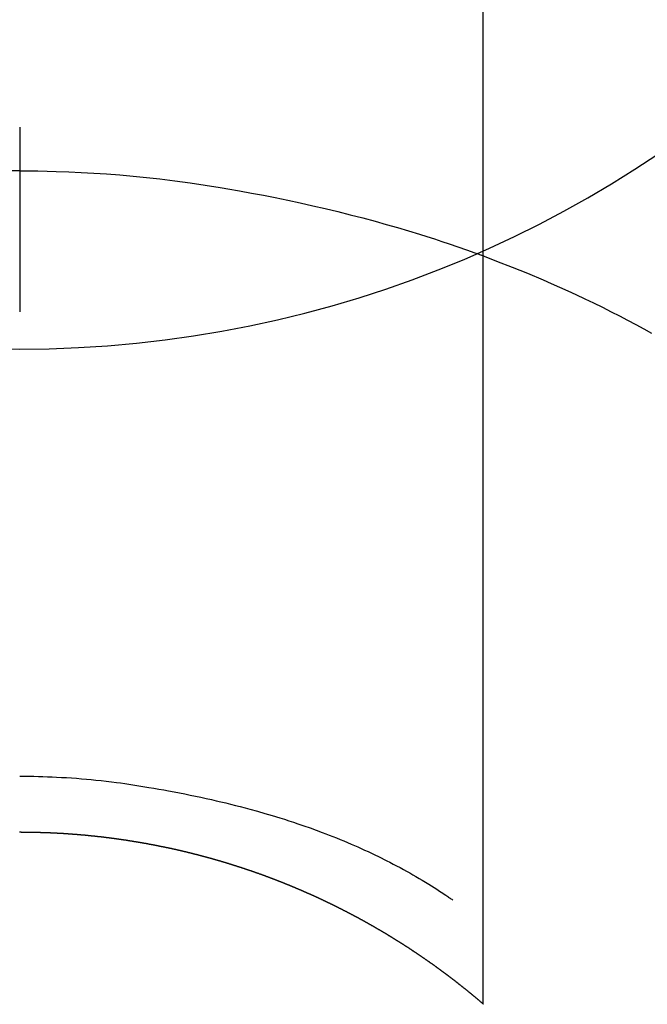
# Model space of a CAD drawing. Units: millimetres. Extents: x -109 to 26472, y -120 to 8847.
# Drawn here: x 1747 to 1757, y 7483 to 7499 of the extents above; entities that cross this region are included whole.
import ezdxf

# ---------------------------------------------------------------- set-up
doc = ezdxf.new("R2010")
doc.units = ezdxf.units.MM
doc.layers.get('DEFPOINTS').update_dxf_attribs({"color": 146})
doc.layers.add('150-機器', color=8, linetype='Continuous')

# ---------------------------------------------------------------- blocks, each defined once
blk = doc.blocks.new('F402_H')
at = {"layer": '150-機器', "color": 13, "linetype": 'Continuous'}
for p, q in [((-7.509, -29.11), (-7.509, 2.651)), ((0, -26.329), (0, -26.33))]:
    blk.add_line(p, q, dxfattribs=at)
for points in [[(0, -14.905), (0, -14.91), (0, -14.915), (0, -14.92), (0, -14.925), (0, -14.93), (0, -14.935), (0, -14.94), (0, -14.945), (0, -14.95), (0, -14.955), (0, -14.96), (0, -14.965), (0, -14.97), (0, -14.976), (0, -14.981), (0, -14.986), (0, -14.991), (0, -14.996), (0, -15.001), (0, -15.007), (0, -15.012), (0, -15.017), (0, -15.022), (0, -15.028), (0, -15.033), (0, -15.038), (0, -15.043), (0, -15.049), (0, -15.054), (0, -15.059), (0, -15.065), (0, -15.07), (0, -15.075), (0, -15.081), (0, -15.086), (0, -15.091), (0, -15.097), (0, -15.102), (0, -15.107), (0, -15.113), (0, -15.118), (0, -15.124), (0, -15.129), (0, -15.135), (0, -15.14), (0, -15.145), (0, -15.151), (0, -15.156), (0, -15.162), (0, -15.167), (0, -15.173), (0, -15.178), (0, -15.184), (0, -15.189), (0, -15.195), (0, -15.2), (0, -15.206), (0, -15.212), (0, -15.217), (0, -15.223), (0, -15.228), (0, -15.234), (0, -15.24), (0, -15.245), (0, -15.251), (0, -15.256), (0, -15.262), (0, -15.268), (0, -15.272), (0, -15.278), (0, -15.284), (0, -15.289), (0, -15.295), (0, -15.301), (0, -15.306), (0, -15.312), (0, -15.318), (0, -15.323), (0, -15.329), (0, -15.335), (0, -15.341), (0, -15.346), (0, -15.352), (0, -15.358), (0, -15.364), (0, -15.369), (0, -15.375), (0, -15.381), (0, -15.387), (0, -15.393), (0, -15.398), (0, -15.404), (0, -15.41), (0, -15.416), (0, -15.422), (0, -15.427), (0, -15.433), (0, -15.439), (0, -15.445), (0, -15.451), (0, -15.457), (0, -15.463), (0, -15.468), (0, -15.474), (0, -15.48), (0, -15.486), (0, -15.492), (0, -15.498), (0, -15.504), (0, -15.51), (0, -15.516), (0, -15.521), (0, -15.527), (0, -15.533), (0, -15.539), (0, -15.545), (0, -15.551), (0, -15.557), (0, -15.563), (0, -15.569), (0, -15.575), (0, -15.581), (0, -15.587), (0, -15.593), (0, -15.599), (0, -15.605), (0, -15.611)], [(0, -15.611), (-0.148, -15.612), (-0.296, -15.614), (-0.444, -15.616), (-0.592, -15.62), (-0.795, -15.626), (-0.998, -15.636), (-1.201, -15.647), (-1.404, -15.66), (-1.621, -15.677), (-1.837, -15.696), (-2.054, -15.718), (-2.27, -15.742), (-2.516, -15.773), (-2.761, -15.806), (-3.005, -15.842), (-3.25, -15.881), (-3.28, -15.886), (-3.311, -15.892), (-3.341, -15.897), (-3.371, -15.902), (-3.564, -15.936), (-3.756, -15.971), (-3.949, -16.007), (-4.14, -16.045), (-4.344, -16.087), (-4.547, -16.131), (-4.75, -16.176), (-4.952, -16.223), (-5.155, -16.272), (-5.357, -16.322), (-5.559, -16.374), (-5.76, -16.428), (-5.94, -16.479), (-6.12, -16.53), (-6.299, -16.583), (-6.477, -16.638), (-6.599, -16.676), (-6.72, -16.715), (-6.841, -16.754), (-6.962, -16.794), (-7.101, -16.842), (-7.239, -16.891), (-7.377, -16.94), (-7.515, -16.99)], [(0, -15.611), (0, -15.629), (0, -15.647), (0, -15.664), (0, -15.682), (0, -15.7), (0, -15.718), (0, -15.736), (0, -15.754), (0, -15.772), (0, -15.79), (0, -15.808), (0, -15.826), (0, -15.844), (0, -15.862), (0, -15.88), (0, -15.898), (0, -15.916), (0, -15.934), (0, -15.952), (0, -15.97), (0, -15.988), (0, -16.006), (0, -16.024), (0, -16.041), (0, -16.059), (0, -16.077), (0, -16.095), (0, -16.113), (0, -16.131), (0, -16.149), (0, -16.167), (0, -16.185), (0, -16.203), (0, -16.221), (0, -16.239), (0, -16.257), (0, -16.275), (0, -16.293), (0, -16.311), (0, -16.329), (0, -16.347), (0, -16.365), (0, -16.383), (0, -16.401), (0, -16.418), (0, -16.436), (0, -16.454), (0, -16.472), (0, -16.49), (0, -16.508), (0, -16.526), (0, -16.544), (0, -16.562), (0, -16.58), (0, -16.598), (0, -16.616), (0, -16.634), (0, -16.653), (0, -16.671), (0, -16.689), (0, -16.707), (0, -16.725), (0, -16.743), (0, -16.761), (0, -16.779), (0, -16.796), (0, -16.814), (0, -16.832), (0, -16.85), (0, -16.868), (0, -16.886), (0, -16.904), (0, -16.922), (0, -16.94), (0, -16.958), (0, -16.976), (0, -16.994), (0, -17.012), (0, -17.031), (0, -17.049), (0, -17.067), (0, -17.085), (0, -17.103), (0, -17.121), (0, -17.139), (0, -17.156), (0, -17.174), (0, -17.192), (0, -17.21), (0, -17.228), (0, -17.246), (0, -17.264), (0, -17.282), (0, -17.3), (0, -17.318), (0, -17.336), (0, -17.354), (0, -17.372), (0, -17.391), (0, -17.409), (0, -17.427), (0, -17.445), (0, -17.463), (0, -17.481), (0, -17.499), (0, -17.517), (0, -17.534), (0, -17.552), (0, -17.57), (0, -17.588), (0, -17.606), (0, -17.624), (0, -17.642), (0, -17.66), (0, -17.678), (0, -17.696), (0, -17.714), (0, -17.732), (0, -17.75), (0, -17.768), (0, -17.786), (0, -17.805), (0, -17.823), (0, -17.841), (0, -17.859), (0, -17.877), (0, -17.895)], [(0, -15.611), (0.148, -15.612)], [(-7.475, -16.975), (-7.728, -17.073), (-7.98, -17.172), (-8.232, -17.272), (-8.482, -17.377), (-8.615, -17.435), (-8.749, -17.494), (-8.881, -17.554), (-9.013, -17.615), (-9.157, -17.683), (-9.301, -17.752), (-9.444, -17.822), (-9.586, -17.894), (-9.719, -17.962), (-9.851, -18.031), (-9.983, -18.102), (-10.115, -18.174), (-10.24, -18.244)], [(0, -25.421), (-0.076, -25.421), (-0.151, -25.422), (-0.227, -25.423), (-0.303, -25.425), (-0.377, -25.427), (-0.451, -25.429), (-0.525, -25.432), (-0.599, -25.436), (-0.68, -25.44), (-0.761, -25.444), (-0.842, -25.45), (-0.923, -25.455), (-1.001, -25.462), (-1.08, -25.469), (-1.158, -25.477), (-1.236, -25.484), (-1.319, -25.493), (-1.403, -25.502), (-1.486, -25.512), (-1.569, -25.522), (-1.636, -25.531), (-1.702, -25.54), (-1.768, -25.55), (-1.834, -25.56), (-1.899, -25.57), (-1.964, -25.581), (-2.029, -25.591), (-2.094, -25.602), (-2.174, -25.616), (-2.254, -25.63), (-2.334, -25.644), (-2.414, -25.659), (-2.502, -25.675), (-2.59, -25.692), (-2.677, -25.709), (-2.765, -25.727), (-2.85, -25.744), (-2.936, -25.763), (-3.021, -25.781), (-3.106, -25.801), (-3.184, -25.818), (-3.262, -25.837), (-3.34, -25.855), (-3.417, -25.874), (-3.496, -25.894), (-3.574, -25.914), (-3.652, -25.934), (-3.73, -25.955), (-3.852, -25.989), (-3.973, -26.023), (-4.094, -26.059), (-4.215, -26.096), (-4.289, -26.119), (-4.362, -26.142), (-4.435, -26.166), (-4.508, -26.191), (-4.607, -26.224), (-4.705, -26.259), (-4.804, -26.295), (-4.901, -26.331), (-4.959, -26.353), (-5.017, -26.375), (-5.074, -26.398), (-5.132, -26.421), (-5.192, -26.445), (-5.252, -26.47), (-5.311, -26.495), (-5.371, -26.521), (-5.426, -26.544), (-5.481, -26.568), (-5.535, -26.593), (-5.59, -26.617), (-5.646, -26.643), (-5.702, -26.669), (-5.758, -26.696), (-5.814, -26.723), (-5.86, -26.746), (-5.906, -26.769), (-5.952, -26.792), (-5.997, -26.816), (-6.053, -26.845), (-6.108, -26.874), (-6.164, -26.903), (-6.219, -26.933), (-6.27, -26.96), (-6.32, -26.989), (-6.37, -27.017), (-6.42, -27.046), (-6.473, -27.077), (-6.524, -27.108), (-6.576, -27.139), (-6.628, -27.171), (-6.672, -27.198), (-6.716, -27.226), (-6.76, -27.254), (-6.803, -27.283), (-6.829, -27.299), (-6.855, -27.316), (-6.88, -27.333), (-6.906, -27.35), (-6.921, -27.36), (-6.936, -27.37), (-6.95, -27.38), (-6.965, -27.39), (-6.977, -27.399), (-6.989, -27.408), (-7.001, -27.416), (-7.014, -27.424), (-7.015, -27.425), (-7.016, -27.426), (-7.017, -27.427), (-7.019, -27.427)], [(-7.517, -29.117), (-7.513, -29.113), (-7.509, -29.11), (-7.505, -29.107), (-7.501, -29.103), (-7.497, -29.1), (-7.493, -29.096), (-7.489, -29.093), (-7.486, -29.09), (-7.482, -29.086), (-7.478, -29.083), (-7.474, -29.08), (-7.47, -29.076), (-7.466, -29.073), (-7.462, -29.069), (-7.458, -29.066), (-7.454, -29.063), (-7.45, -29.059), (-7.446, -29.056), (-7.442, -29.052), (-7.438, -29.049), (-7.434, -29.046), (-7.43, -29.042), (-7.426, -29.039), (-7.422, -29.036), (-7.418, -29.032), (-7.414, -29.029), (-7.41, -29.025), (-7.406, -29.022), (-7.402, -29.019), (-7.398, -29.015), (-7.394, -29.012), (-7.39, -29.009), (-7.386, -29.005), (-7.382, -29.002), (-7.378, -28.998), (-7.374, -28.995), (-7.37, -28.992), (-7.366, -28.988), (-7.362, -28.985), (-7.357, -28.982), (-7.353, -28.978), (-7.349, -28.975), (-7.345, -28.972), (-7.341, -28.968), (-7.337, -28.965), (-7.333, -28.962), (-7.329, -28.958), (-7.325, -28.955), (-7.321, -28.952), (-7.317, -28.948), (-7.313, -28.945), (-7.309, -28.942), (-7.305, -28.938), (-7.301, -28.935), (-7.297, -28.932), (-7.293, -28.929), (-7.289, -28.925), (-7.285, -28.922), (-7.281, -28.919), (-7.276, -28.915), (-7.272, -28.912), (-7.268, -28.909), (-7.264, -28.905), (-7.26, -28.902), (-7.256, -28.899), (-7.252, -28.896), (-7.248, -28.892), (-7.244, -28.889), (-7.24, -28.886), (-7.236, -28.882), (-7.232, -28.879), (-7.228, -28.876), (-7.223, -28.873), (-7.219, -28.869), (-7.215, -28.866), (-7.211, -28.863), (-7.207, -28.859), (-7.203, -28.856), (-7.199, -28.853), (-7.195, -28.85), (-7.191, -28.846), (-7.187, -28.843), (-7.183, -28.84), (-7.178, -28.838), (-7.174, -28.834), (-7.17, -28.831), (-7.166, -28.828), (-7.162, -28.825), (-7.158, -28.821), (-7.154, -28.818), (-7.15, -28.815), (-7.146, -28.812), (-7.141, -28.808), (-7.137, -28.805), (-7.133, -28.802), (-7.129, -28.799), (-7.125, -28.795), (-7.121, -28.792), (-7.117, -28.789), (-7.113, -28.786), (-7.109, -28.782), (-7.105, -28.779), (-7.101, -28.776), (-7.097, -28.773), (-7.093, -28.769), (-7.089, -28.766), (-7.085, -28.763), (-7.081, -28.76), (-7.076, -28.757), (-7.072, -28.753), (-7.068, -28.75), (-7.064, -28.747), (-7.06, -28.744), (-7.056, -28.741), (-7.052, -28.737), (-7.047, -28.734), (-7.043, -28.731), (-7.039, -28.728), (-7.035, -28.725), (-7.031, -28.721), (-7.027, -28.718), (-7.023, -28.715), (-7.018, -28.712), (-7.014, -28.709), (-7.01, -28.705), (-7.006, -28.702), (-7.002, -28.699), (-6.998, -28.696), (-6.993, -28.693), (-6.989, -28.69), (-6.985, -28.686), (-6.981, -28.683), (-6.977, -28.68), (-6.973, -28.677), (-6.968, -28.674), (-6.964, -28.671), (-6.96, -28.667), (-6.956, -28.664), (-6.952, -28.661), (-6.948, -28.658), (-6.943, -28.655), (-6.939, -28.652), (-6.935, -28.648), (-6.931, -28.645), (-6.927, -28.642), (-6.922, -28.639), (-6.918, -28.636), (-6.914, -28.633), (-6.91, -28.63), (-6.906, -28.626), (-6.901, -28.623), (-6.897, -28.62), (-6.893, -28.617), (-6.889, -28.614), (-6.885, -28.611), (-6.88, -28.608), (-6.876, -28.605), (-6.872, -28.601), (-6.868, -28.598), (-6.864, -28.595), (-6.859, -28.592), (-6.855, -28.589), (-6.851, -28.586), (-6.847, -28.583), (-6.843, -28.58), (-6.838, -28.577), (-6.834, -28.573), (-6.83, -28.57), (-6.826, -28.567), (-6.821, -28.564), (-6.817, -28.561), (-6.813, -28.558), (-6.809, -28.555), (-6.805, -28.552), (-6.8, -28.549), (-6.796, -28.546), (-6.792, -28.542), (-6.788, -28.539), (-6.783, -28.536), (-6.779, -28.533), (-6.775, -28.53), (-6.771, -28.527), (-6.766, -28.524), (-6.762, -28.521), (-6.758, -28.518), (-6.754, -28.515), (-6.749, -28.512), (-6.745, -28.509), (-6.741, -28.506), (-6.737, -28.503), (-6.733, -28.499), (-6.729, -28.496), (-6.725, -28.493), (-6.721, -28.49), (-6.716, -28.487), (-6.712, -28.484), (-6.708, -28.481), (-6.704, -28.478), (-6.699, -28.475), (-6.695, -28.472), (-6.691, -28.469), (-6.687, -28.466), (-6.682, -28.463), (-6.678, -28.461), (-6.674, -28.458), (-6.669, -28.455), (-6.665, -28.452), (-6.661, -28.449), (-6.657, -28.446), (-6.652, -28.443), (-6.648, -28.44), (-6.644, -28.437), (-6.639, -28.434), (-6.635, -28.431), (-6.631, -28.428), (-6.627, -28.425), (-6.622, -28.422), (-6.618, -28.419), (-6.614, -28.416), (-6.609, -28.413), (-6.605, -28.41), (-6.601, -28.407), (-6.597, -28.404), (-6.592, -28.401), (-6.588, -28.398), (-6.584, -28.395), (-6.579, -28.392), (-6.575, -28.389), (-6.571, -28.386), (-6.566, -28.383), (-6.562, -28.38), (-6.558, -28.377), (-6.554, -28.374), (-6.549, -28.371), (-6.545, -28.368), (-6.541, -28.365), (-6.536, -28.362), (-6.532, -28.359), (-6.528, -28.356), (-6.523, -28.353), (-6.519, -28.35), (-6.515, -28.347), (-6.51, -28.344), (-6.506, -28.341), (-6.502, -28.338), (-6.497, -28.335), (-6.493, -28.332), (-6.489, -28.329), (-6.484, -28.326), (-6.48, -28.323), (-6.476, -28.321), (-6.471, -28.318), (-6.467, -28.315), (-6.463, -28.312), (-6.458, -28.309), (-6.454, -28.306), (-6.45, -28.303), (-6.445, -28.3), (-6.441, -28.297), (-6.437, -28.294), (-6.432, -28.291), (-6.428, -28.288), (-6.424, -28.285), (-6.419, -28.282), (-6.415, -28.28), (-6.411, -28.277), (-6.406, -28.274), (-6.402, -28.271), (-6.397, -28.268), (-6.393, -28.265), (-6.389, -28.262), (-6.384, -28.259), (-6.38, -28.256), (-6.376, -28.253), (-6.371, -28.25), (-6.367, -28.248), (-6.363, -28.245), (-6.358, -28.242), (-6.355, -28.239), (-6.35, -28.236), (-6.346, -28.233), (-6.342, -28.23), (-6.337, -28.227), (-6.333, -28.225), (-6.329, -28.222), (-6.324, -28.219), (-6.32, -28.216), (-6.315, -28.213), (-6.311, -28.21), (-6.307, -28.207), (-6.302, -28.204), (-6.298, -28.202), (-6.293, -28.199), (-6.289, -28.196), (-6.285, -28.193), (-6.28, -28.19), (-6.276, -28.187), (-6.271, -28.184), (-6.267, -28.182), (-6.263, -28.179), (-6.258, -28.176), (-6.254, -28.173), (-6.249, -28.17), (-6.245, -28.167), (-6.241, -28.165), (-6.236, -28.162), (-6.232, -28.159), (-6.227, -28.156), (-6.223, -28.153), (-6.219, -28.15), (-6.214, -28.148), (-6.21, -28.145), (-6.205, -28.142), (-6.201, -28.139), (-6.197, -28.136), (-6.192, -28.134), (-6.188, -28.131), (-6.183, -28.128), (-6.179, -28.125), (-6.174, -28.122), (-6.17, -28.119), (-6.166, -28.117), (-6.161, -28.114), (-6.157, -28.111), (-6.152, -28.108), (-6.148, -28.105), (-6.143, -28.103), (-6.139, -28.1), (-6.135, -28.097), (-6.13, -28.094), (-6.126, -28.092), (-6.121, -28.089), (-6.117, -28.086), (-6.112, -28.084), (-6.108, -28.081), (-6.103, -28.079), (-6.099, -28.076), (-6.095, -28.073), (-6.09, -28.07), (-6.086, -28.068), (-6.081, -28.065), (-6.077, -28.062), (-6.072, -28.059), (-6.068, -28.057), (-6.063, -28.054), (-6.059, -28.051), (-6.054, -28.048), (-6.05, -28.046), (-6.046, -28.043), (-6.041, -28.04), (-6.037, -28.037), (-6.032, -28.035), (-6.028, -28.032), (-6.023, -28.029), (-6.019, -28.026), (-6.014, -28.024), (-6.01, -28.021), (-6.005, -28.018), (-6.001, -28.015), (-5.996, -28.013), (-5.992, -28.01), (-5.987, -28.007), (-5.983, -28.005), (-5.979, -28.002), (-5.975, -27.999), (-5.971, -27.996), (-5.966, -27.994), (-5.962, -27.991), (-5.957, -27.988), (-5.953, -27.986), (-5.948, -27.983), (-5.944, -27.98), (-5.939, -27.977), (-5.935, -27.975), (-5.93, -27.972), (-5.926, -27.969), (-5.921, -27.967), (-5.917, -27.964), (-5.912, -27.961), (-5.908, -27.959), (-5.903, -27.956), (-5.899, -27.953), (-5.894, -27.951), (-5.89, -27.948), (-5.885, -27.945), (-5.881, -27.943), (-5.876, -27.94), (-5.872, -27.937), (-5.867, -27.935), (-5.863, -27.932), (-5.858, -27.929), (-5.854, -27.927), (-5.849, -27.924), (-5.845, -27.921), (-5.84, -27.919), (-5.836, -27.916), (-5.831, -27.913), (-5.826, -27.911), (-5.822, -27.908), (-5.817, -27.905), (-5.813, -27.903), (-5.808, -27.9), (-5.804, -27.898), (-5.799, -27.895), (-5.795, -27.892), (-5.79, -27.89), (-5.786, -27.887), (-5.781, -27.884), (-5.777, -27.882), (-5.772, -27.879), (-5.768, -27.876), (-5.763, -27.874), (-5.759, -27.871), (-5.754, -27.869), (-5.749, -27.866), (-5.745, -27.863), (-5.74, -27.861), (-5.736, -27.858), (-5.731, -27.856), (-5.727, -27.853), (-5.722, -27.85), (-5.718, -27.848), (-5.713, -27.845), (-5.709, -27.843), (-5.704, -27.84), (-5.699, -27.837), (-5.695, -27.835), (-5.69, -27.832), (-5.686, -27.83), (-5.681, -27.827), (-5.677, -27.825), (-5.672, -27.822), (-5.668, -27.819), (-5.663, -27.817), (-5.658, -27.814), (-5.654, -27.812), (-5.649, -27.809), (-5.645, -27.807), (-5.64, -27.804), (-5.636, -27.801), (-5.631, -27.799), (-5.626, -27.796), (-5.622, -27.794), (-5.617, -27.791), (-5.613, -27.789), (-5.608, -27.786), (-5.604, -27.784), (-5.6, -27.781), (-5.595, -27.778), (-5.591, -27.776), (-5.586, -27.773), (-5.582, -27.771), (-5.577, -27.768), (-5.572, -27.766), (-5.568, -27.763), (-5.563, -27.761), (-5.559, -27.758), (-5.554, -27.756), (-5.549, -27.753), (-5.545, -27.751), (-5.54, -27.748), (-5.536, -27.746), (-5.531, -27.743), (-5.527, -27.741), (-5.522, -27.738), (-5.517, -27.736), (-5.513, -27.733), (-5.508, -27.731), (-5.504, -27.728), (-5.499, -27.726), (-5.494, -27.723), (-5.49, -27.721), (-5.485, -27.718), (-5.48, -27.716), (-5.476, -27.713), (-5.471, -27.711), (-5.467, -27.708), (-5.462, -27.707), (-5.457, -27.704), (-5.453, -27.702), (-5.448, -27.699), (-5.444, -27.697), (-5.439, -27.694), (-5.434, -27.692), (-5.43, -27.689), (-5.425, -27.687), (-5.42, -27.684), (-5.416, -27.682), (-5.411, -27.679), (-5.407, -27.677), (-5.402, -27.675), (-5.397, -27.672), (-5.393, -27.67), (-5.388, -27.667), (-5.383, -27.665), (-5.379, -27.662), (-5.374, -27.66), (-5.37, -27.657), (-5.365, -27.655), (-5.36, -27.653), (-5.356, -27.65), (-5.351, -27.648), (-5.346, -27.645), (-5.342, -27.643), (-5.337, -27.64), (-5.332, -27.638), (-5.328, -27.636), (-5.323, -27.633), (-5.318, -27.631), (-5.314, -27.628), (-5.309, -27.626), (-5.304, -27.623), (-5.3, -27.621), (-5.295, -27.619), (-5.291, -27.616), (-5.286, -27.614), (-5.281, -27.611), (-5.277, -27.609), (-5.272, -27.607), (-5.267, -27.604), (-5.263, -27.602), (-5.258, -27.6), (-5.253, -27.597), (-5.249, -27.595), (-5.244, -27.592), (-5.239, -27.59), (-5.235, -27.588), (-5.23, -27.585), (-5.225, -27.583), (-5.222, -27.58), (-5.217, -27.578), (-5.212, -27.576), (-5.208, -27.573), (-5.203, -27.571), (-5.198, -27.569), (-5.194, -27.566), (-5.189, -27.564), (-5.184, -27.562), (-5.179, -27.559), (-5.175, -27.557), (-5.17, -27.555), (-5.165, -27.552), (-5.161, -27.55), (-5.156, -27.547), (-5.151, -27.545), (-5.147, -27.543), (-5.142, -27.54), (-5.137, -27.538), (-5.133, -27.536), (-5.128, -27.533), (-5.123, -27.531), (-5.119, -27.529), (-5.114, -27.526), (-5.109, -27.524), (-5.104, -27.522), (-5.1, -27.52), (-5.095, -27.517), (-5.09, -27.515), (-5.086, -27.513), (-5.081, -27.51), (-5.076, -27.508), (-5.072, -27.506), (-5.067, -27.503), (-5.062, -27.501), (-5.057, -27.499), (-5.053, -27.496), (-5.048, -27.494), (-5.043, -27.492), (-5.039, -27.49), (-5.034, -27.487), (-5.029, -27.485), (-5.024, -27.483), (-5.02, -27.48), (-5.015, -27.478), (-5.01, -27.476), (-5.006, -27.474), (-5.001, -27.471), (-4.996, -27.469), (-4.991, -27.467), (-4.987, -27.465), (-4.982, -27.462), (-4.977, -27.46), (-4.973, -27.458), (-4.968, -27.456), (-4.963, -27.453), (-4.958, -27.451), (-4.954, -27.449), (-4.949, -27.447), (-4.944, -27.444), (-4.939, -27.442), (-4.935, -27.44), (-4.93, -27.438), (-4.925, -27.435), (-4.92, -27.433), (-4.916, -27.431), (-4.911, -27.429), (-4.906, -27.426), (-4.901, -27.424), (-4.897, -27.422), (-4.892, -27.42), (-4.887, -27.417), (-4.883, -27.415), (-4.878, -27.413), (-4.873, -27.411), (-4.868, -27.409), (-4.864, -27.406), (-4.859, -27.404), (-4.854, -27.402), (-4.849, -27.4), (-4.846, -27.398), (-4.841, -27.395), (-4.836, -27.393), (-4.831, -27.391), (-4.826, -27.389), (-4.822, -27.387), (-4.817, -27.384), (-4.812, -27.382), (-4.807, -27.38), (-4.803, -27.378), (-4.798, -27.376), (-4.793, -27.374), (-4.788, -27.371), (-4.784, -27.369), (-4.779, -27.367), (-4.774, -27.365), (-4.769, -27.363), (-4.765, -27.36), (-4.76, -27.358), (-4.755, -27.356), (-4.75, -27.354), (-4.745, -27.352), (-4.741, -27.35), (-4.736, -27.348), (-4.731, -27.345), (-4.726, -27.343), (-4.722, -27.341), (-4.717, -27.339), (-4.712, -27.337), (-4.707, -27.335), (-4.702, -27.333), (-4.698, -27.331), (-4.693, -27.329), (-4.688, -27.327), (-4.683, -27.325), (-4.679, -27.323), (-4.674, -27.321), (-4.669, -27.319), (-4.664, -27.317), (-4.659, -27.314), (-4.655, -27.312), (-4.65, -27.31), (-4.645, -27.308), (-4.64, -27.306), (-4.635, -27.304), (-4.631, -27.302), (-4.626, -27.3), (-4.621, -27.298), (-4.616, -27.295), (-4.611, -27.293), (-4.607, -27.291), (-4.602, -27.289), (-4.597, -27.287), (-4.592, -27.285), (-4.587, -27.283), (-4.583, -27.281), (-4.578, -27.279), (-4.573, -27.277), (-4.568, -27.275), (-4.563, -27.273), (-4.559, -27.27), (-4.554, -27.268), (-4.549, -27.266), (-4.544, -27.264), (-4.539, -27.262), (-4.534, -27.26), (-4.53, -27.258), (-4.525, -27.256), (-4.52, -27.254), (-4.515, -27.252), (-4.51, -27.25), (-4.506, -27.248), (-4.501, -27.246), (-4.496, -27.244), (-4.491, -27.242), (-4.486, -27.24), (-4.481, -27.238), (-4.477, -27.236), (-4.472, -27.234), (-4.468, -27.231), (-4.463, -27.229), (-4.458, -27.227), (-4.453, -27.225), (-4.449, -27.223), (-4.444, -27.221), (-4.439, -27.219), (-4.434, -27.217), (-4.429, -27.215), (-4.424, -27.213), (-4.42, -27.211), (-4.415, -27.209), (-4.41, -27.207), (-4.405, -27.205), (-4.4, -27.203), (-4.395, -27.201), (-4.391, -27.199), (-4.386, -27.197), (-4.381, -27.195), (-4.376, -27.193), (-4.371, -27.191), (-4.366, -27.189), (-4.361, -27.187), (-4.357, -27.185), (-4.352, -27.183), (-4.347, -27.181), (-4.342, -27.179), (-4.337, -27.178), (-4.332, -27.176), (-4.327, -27.174), (-4.323, -27.172), (-4.318, -27.17), (-4.313, -27.168), (-4.308, -27.166), (-4.303, -27.164), (-4.298, -27.162), (-4.293, -27.16), (-4.289, -27.158), (-4.284, -27.156), (-4.279, -27.154), (-4.274, -27.152), (-4.269, -27.15), (-4.264, -27.148), (-4.259, -27.146), (-4.255, -27.144), (-4.25, -27.142), (-4.245, -27.14), (-4.24, -27.139), (-4.235, -27.137), (-4.23, -27.135), (-4.225, -27.133), (-4.22, -27.131), (-4.216, -27.129), (-4.211, -27.127), (-4.206, -27.125), (-4.201, -27.123), (-4.196, -27.121), (-4.191, -27.119), (-4.186, -27.117), (-4.181, -27.116), (-4.176, -27.114), (-4.172, -27.112), (-4.167, -27.11), (-4.162, -27.108), (-4.157, -27.106), (-4.152, -27.104), (-4.147, -27.102), (-4.142, -27.1), (-4.137, -27.099), (-4.133, -27.097), (-4.128, -27.095), (-4.123, -27.093), (-4.118, -27.091), (-4.113, -27.089), (-4.108, -27.087), (-4.103, -27.085), (-4.098, -27.084), (-4.094, -27.082), (-4.089, -27.08), (-4.085, -27.078), (-4.08, -27.076), (-4.075, -27.074), (-4.07, -27.072), (-4.065, -27.071), (-4.06, -27.069), (-4.055, -27.067), (-4.05, -27.065), (-4.045, -27.063), (-4.04, -27.061), (-4.036, -27.06), (-4.031, -27.058), (-4.026, -27.056), (-4.021, -27.054), (-4.016, -27.052), (-4.011, -27.05), (-4.006, -27.049), (-4.001, -27.047), (-3.996, -27.045), (-3.991, -27.043), (-3.986, -27.041), (-3.981, -27.04), (-3.977, -27.038), (-3.972, -27.036), (-3.967, -27.034), (-3.962, -27.032), (-3.957, -27.031), (-3.952, -27.029), (-3.947, -27.027), (-3.942, -27.025), (-3.937, -27.023), (-3.932, -27.022), (-3.927, -27.02), (-3.922, -27.018), (-3.918, -27.016), (-3.913, -27.014), (-3.908, -27.013), (-3.903, -27.011), (-3.898, -27.009), (-3.893, -27.007), (-3.888, -27.006), (-3.883, -27.004), (-3.878, -27.002), (-3.873, -27), (-3.868, -26.999), (-3.863, -26.997), (-3.858, -26.995), (-3.853, -26.993), (-3.848, -26.992), (-3.844, -26.99), (-3.839, -26.988), (-3.834, -26.986), (-3.829, -26.985), (-3.824, -26.983), (-3.819, -26.981), (-3.814, -26.979), (-3.809, -26.978), (-3.804, -26.976), (-3.799, -26.974), (-3.794, -26.972), (-3.789, -26.971), (-3.784, -26.969), (-3.779, -26.967), (-3.774, -26.966), (-3.769, -26.964), (-3.764, -26.962), (-3.759, -26.96), (-3.754, -26.959), (-3.75, -26.957), (-3.745, -26.955), (-3.74, -26.954), (-3.735, -26.953), (-3.73, -26.951), (-3.725, -26.95), (-3.72, -26.948), (-3.716, -26.946), (-3.711, -26.944), (-3.706, -26.943), (-3.701, -26.941), (-3.696, -26.939), (-3.691, -26.938), (-3.686, -26.936), (-3.681, -26.934), (-3.676, -26.933), (-3.671, -26.931), (-3.666, -26.929), (-3.661, -26.928), (-3.656, -26.926), (-3.651, -26.924), (-3.646, -26.923), (-3.641, -26.921), (-3.636, -26.919), (-3.631, -26.918), (-3.626, -26.916), (-3.621, -26.915), (-3.616, -26.913), (-3.612, -26.911), (-3.607, -26.91), (-3.602, -26.908), (-3.597, -26.906), (-3.592, -26.905), (-3.587, -26.903), (-3.582, -26.901), (-3.577, -26.9), (-3.572, -26.898), (-3.567, -26.897), (-3.562, -26.895), (-3.557, -26.893), (-3.552, -26.892), (-3.547, -26.89), (-3.542, -26.888), (-3.537, -26.887), (-3.532, -26.885), (-3.527, -26.884), (-3.522, -26.882), (-3.517, -26.88), (-3.512, -26.879), (-3.507, -26.877), (-3.502, -26.876), (-3.497, -26.874), (-3.492, -26.873), (-3.487, -26.871), (-3.482, -26.869), (-3.477, -26.868), (-3.472, -26.866), (-3.467, -26.865), (-3.462, -26.863), (-3.457, -26.861), (-3.452, -26.86), (-3.447, -26.858), (-3.442, -26.857), (-3.437, -26.855), (-3.432, -26.854), (-3.427, -26.852), (-3.422, -26.851), (-3.417, -26.849), (-3.412, -26.847), (-3.407, -26.846), (-3.402, -26.844), (-3.397, -26.843), (-3.392, -26.841), (-3.387, -26.84), (-3.382, -26.838), (-3.377, -26.837), (-3.372, -26.835), (-3.367, -26.834), (-3.362, -26.832), (-3.357, -26.831), (-3.352, -26.829), (-3.347, -26.827), (-3.342, -26.826), (-3.338, -26.824), (-3.333, -26.823), (-3.328, -26.821), (-3.323, -26.82), (-3.318, -26.818), (-3.313, -26.817), (-3.308, -26.815), (-3.303, -26.814), (-3.298, -26.812), (-3.293, -26.811), (-3.288, -26.809), (-3.283, -26.808), (-3.278, -26.806), (-3.273, -26.805), (-3.267, -26.803), (-3.262, -26.802), (-3.257, -26.8), (-3.252, -26.799), (-3.247, -26.798), (-3.242, -26.796), (-3.237, -26.795), (-3.232, -26.793), (-3.227, -26.792), (-3.222, -26.79), (-3.217, -26.789), (-3.212, -26.787), (-3.207, -26.786), (-3.202, -26.784), (-3.197, -26.783), (-3.192, -26.781), (-3.187, -26.78), (-3.182, -26.779), (-3.177, -26.777), (-3.172, -26.776), (-3.167, -26.774), (-3.162, -26.773), (-3.157, -26.771), (-3.152, -26.77), (-3.147, -26.768), (-3.142, -26.767), (-3.137, -26.766), (-3.132, -26.764), (-3.127, -26.763), (-3.122, -26.761), (-3.116, -26.76), (-3.111, -26.759), (-3.106, -26.757), (-3.101, -26.756), (-3.096, -26.754), (-3.091, -26.753), (-3.086, -26.751), (-3.081, -26.75), (-3.076, -26.749), (-3.071, -26.747), (-3.066, -26.746), (-3.061, -26.744), (-3.056, -26.743), (-3.051, -26.742), (-3.046, -26.74), (-3.041, -26.739), (-3.036, -26.738), (-3.031, -26.736), (-3.026, -26.735), (-3.021, -26.733), (-3.015, -26.732), (-3.01, -26.731), (-3.005, -26.729), (-3, -26.728), (-2.995, -26.727), (-2.99, -26.725), (-2.985, -26.724), (-2.98, -26.723), (-2.975, -26.721), (-2.97, -26.72), (-2.965, -26.718), (-2.961, -26.717), (-2.956, -26.716), (-2.951, -26.714), (-2.946, -26.713), (-2.941, -26.712), (-2.935, -26.71), (-2.93, -26.709), (-2.925, -26.708), (-2.92, -26.706), (-2.915, -26.705), (-2.91, -26.704), (-2.905, -26.702), (-2.9, -26.701), (-2.895, -26.7), (-2.89, -26.699), (-2.885, -26.697), (-2.88, -26.696), (-2.875, -26.695), (-2.87, -26.693), (-2.865, -26.692), (-2.859, -26.691), (-2.854, -26.689), (-2.849, -26.688), (-2.844, -26.687), (-2.839, -26.686), (-2.834, -26.684), (-2.829, -26.683), (-2.824, -26.682), (-2.819, -26.68), (-2.814, -26.679), (-2.809, -26.678), (-2.804, -26.677), (-2.798, -26.675), (-2.793, -26.674), (-2.788, -26.673), (-2.783, -26.671), (-2.778, -26.67), (-2.773, -26.669), (-2.768, -26.668), (-2.763, -26.666), (-2.758, -26.665), (-2.753, -26.664), (-2.748, -26.663), (-2.743, -26.661), (-2.737, -26.66), (-2.732, -26.659), (-2.727, -26.658), (-2.722, -26.656), (-2.717, -26.655), (-2.712, -26.654), (-2.707, -26.653), (-2.702, -26.652), (-2.697, -26.65), (-2.692, -26.649), (-2.687, -26.648), (-2.681, -26.647), (-2.676, -26.645), (-2.671, -26.644), (-2.666, -26.643), (-2.661, -26.642), (-2.656, -26.641), (-2.651, -26.639), (-2.646, -26.638), (-2.641, -26.637), (-2.636, -26.636), (-2.63, -26.635), (-2.625, -26.633), (-2.62, -26.632), (-2.615, -26.631), (-2.61, -26.63), (-2.605, -26.629), (-2.6, -26.627), (-2.595, -26.626), (-2.59, -26.625), (-2.586, -26.624), (-2.58, -26.623), (-2.575, -26.622), (-2.57, -26.62), (-2.565, -26.619), (-2.56, -26.618), (-2.555, -26.617), (-2.55, -26.616), (-2.545, -26.615), (-2.54, -26.613), (-2.534, -26.612), (-2.529, -26.611), (-2.524, -26.61), (-2.519, -26.609), (-2.514, -26.608), (-2.509, -26.607), (-2.504, -26.605), (-2.499, -26.604), (-2.494, -26.603), (-2.488, -26.602), (-2.483, -26.601), (-2.478, -26.6), (-2.473, -26.599), (-2.468, -26.598), (-2.463, -26.596), (-2.458, -26.595), (-2.453, -26.594), (-2.448, -26.593), (-2.442, -26.592), (-2.437, -26.591), (-2.432, -26.59), (-2.427, -26.589), (-2.422, -26.588), (-2.417, -26.586), (-2.412, -26.585), (-2.407, -26.584), (-2.401, -26.583), (-2.396, -26.582), (-2.391, -26.581), (-2.386, -26.58), (-2.381, -26.579), (-2.376, -26.578), (-2.371, -26.578), (-2.366, -26.577), (-2.36, -26.575), (-2.355, -26.574), (-2.35, -26.573), (-2.345, -26.572), (-2.34, -26.571), (-2.335, -26.57), (-2.33, -26.569), (-2.324, -26.568), (-2.319, -26.567), (-2.314, -26.566), (-2.309, -26.565), (-2.304, -26.564), (-2.299, -26.563), (-2.294, -26.562), (-2.289, -26.561), (-2.283, -26.56), (-2.278, -26.559), (-2.273, -26.558), (-2.268, -26.557), (-2.263, -26.556), (-2.258, -26.554), (-2.253, -26.553), (-2.247, -26.552), (-2.242, -26.551), (-2.237, -26.55), (-2.232, -26.549), (-2.227, -26.548), (-2.222, -26.547), (-2.217, -26.546), (-2.211, -26.545), (-2.207, -26.544), (-2.202, -26.543), (-2.197, -26.542), (-2.192, -26.541), (-2.187, -26.54), (-2.182, -26.539), (-2.176, -26.538), (-2.171, -26.537), (-2.166, -26.536), (-2.161, -26.535), (-2.156, -26.534), (-2.151, -26.533), (-2.146, -26.532), (-2.14, -26.532), (-2.135, -26.531), (-2.13, -26.53), (-2.125, -26.529), (-2.12, -26.528), (-2.115, -26.527), (-2.11, -26.526), (-2.104, -26.525), (-2.099, -26.524), (-2.094, -26.523), (-2.089, -26.522), (-2.084, -26.521), (-2.079, -26.52), (-2.074, -26.519), (-2.068, -26.518), (-2.063, -26.517), (-2.058, -26.516), (-2.053, -26.515), (-2.048, -26.514), (-2.043, -26.513), (-2.037, -26.513), (-2.032, -26.512), (-2.027, -26.511), (-2.022, -26.51), (-2.017, -26.509), (-2.012, -26.508), (-2.006, -26.507), (-2.001, -26.506), (-1.996, -26.505), (-1.991, -26.504), (-1.986, -26.503), (-1.981, -26.502), (-1.976, -26.502), (-1.97, -26.501), (-1.965, -26.5), (-1.96, -26.499), (-1.955, -26.498), (-1.95, -26.497), (-1.945, -26.496), (-1.939, -26.495), (-1.934, -26.494), (-1.929, -26.494), (-1.924, -26.493), (-1.919, -26.492), (-1.914, -26.491), (-1.908, -26.49), (-1.903, -26.489), (-1.898, -26.488), (-1.893, -26.488), (-1.888, -26.487), (-1.883, -26.486), (-1.877, -26.485), (-1.872, -26.484), (-1.867, -26.483), (-1.862, -26.482), (-1.857, -26.482), (-1.852, -26.481), (-1.846, -26.48), (-1.841, -26.479), (-1.836, -26.478), (-1.832, -26.477), (-1.827, -26.477), (-1.822, -26.476), (-1.816, -26.475), (-1.811, -26.474), (-1.806, -26.473), (-1.801, -26.472), (-1.796, -26.472), (-1.79, -26.471), (-1.785, -26.47), (-1.78, -26.469), (-1.775, -26.468), (-1.77, -26.468), (-1.765, -26.467), (-1.759, -26.466), (-1.754, -26.465), (-1.749, -26.464), (-1.744, -26.464), (-1.739, -26.463), (-1.734, -26.462), (-1.728, -26.461), (-1.723, -26.46), (-1.718, -26.46), (-1.713, -26.459), (-1.708, -26.458), (-1.702, -26.457), (-1.697, -26.457), (-1.692, -26.456), (-1.687, -26.455), (-1.682, -26.454), (-1.677, -26.453), (-1.671, -26.453), (-1.666, -26.452), (-1.661, -26.451), (-1.656, -26.45), (-1.651, -26.45), (-1.645, -26.449), (-1.64, -26.448), (-1.635, -26.447), (-1.63, -26.447), (-1.625, -26.446), (-1.619, -26.445), (-1.614, -26.444), (-1.609, -26.444), (-1.604, -26.443), (-1.599, -26.442), (-1.594, -26.442), (-1.588, -26.441), (-1.583, -26.44), (-1.578, -26.439), (-1.573, -26.439), (-1.568, -26.438), (-1.562, -26.437), (-1.557, -26.437), (-1.552, -26.436), (-1.547, -26.435), (-1.542, -26.434), (-1.536, -26.434), (-1.531, -26.433), (-1.526, -26.432), (-1.521, -26.432), (-1.516, -26.431), (-1.51, -26.43), (-1.505, -26.43), (-1.5, -26.429), (-1.495, -26.428), (-1.49, -26.428), (-1.485, -26.427), (-1.479, -26.426), (-1.474, -26.426), (-1.469, -26.425), (-1.464, -26.424), (-1.459, -26.424), (-1.454, -26.423), (-1.449, -26.422), (-1.444, -26.422), (-1.439, -26.421), (-1.434, -26.42), (-1.428, -26.42), (-1.423, -26.419), (-1.418, -26.418), (-1.413, -26.418), (-1.408, -26.417), (-1.402, -26.416), (-1.397, -26.416), (-1.392, -26.415), (-1.387, -26.414), (-1.382, -26.414), (-1.376, -26.413), (-1.371, -26.413), (-1.366, -26.412), (-1.361, -26.411), (-1.356, -26.411), (-1.35, -26.41), (-1.345, -26.409), (-1.34, -26.409), (-1.335, -26.408), (-1.33, -26.408), (-1.324, -26.407), (-1.319, -26.406), (-1.314, -26.406), (-1.309, -26.405), (-1.304, -26.405), (-1.298, -26.404), (-1.293, -26.403), (-1.288, -26.403), (-1.283, -26.402), (-1.277, -26.402), (-1.272, -26.401), (-1.267, -26.401), (-1.262, -26.4), (-1.257, -26.399), (-1.251, -26.399), (-1.246, -26.398), (-1.241, -26.398), (-1.236, -26.397), (-1.231, -26.397), (-1.225, -26.396), (-1.22, -26.395), (-1.215, -26.395), (-1.21, -26.394), (-1.205, -26.394), (-1.199, -26.393), (-1.194, -26.393), (-1.189, -26.392), (-1.184, -26.392), (-1.179, -26.391), (-1.173, -26.391), (-1.168, -26.39), (-1.163, -26.39), (-1.158, -26.389), (-1.152, -26.388), (-1.147, -26.388), (-1.142, -26.387), (-1.137, -26.387), (-1.132, -26.386), (-1.126, -26.386), (-1.121, -26.385), (-1.116, -26.385), (-1.111, -26.384), (-1.106, -26.384), (-1.1, -26.383), (-1.095, -26.383), (-1.09, -26.382), (-1.085, -26.382), (-1.079, -26.381), (-1.075, -26.381), (-1.07, -26.38), (-1.065, -26.38), (-1.06, -26.379), (-1.054, -26.379), (-1.049, -26.378), (-1.044, -26.378), (-1.039, -26.378), (-1.034, -26.377), (-1.028, -26.377), (-1.023, -26.376), (-1.018, -26.376), (-1.013, -26.375), (-1.007, -26.375), (-1.002, -26.374), (-0.997, -26.374), (-0.992, -26.373), (-0.987, -26.373), (-0.981, -26.372), (-0.976, -26.372), (-0.971, -26.372), (-0.966, -26.371), (-0.96, -26.371), (-0.955, -26.37), (-0.95, -26.37), (-0.945, -26.369), (-0.94, -26.369), (-0.934, -26.369), (-0.929, -26.368), (-0.924, -26.368), (-0.919, -26.367), (-0.913, -26.367), (-0.908, -26.366), (-0.903, -26.366), (-0.898, -26.366), (-0.893, -26.365), (-0.887, -26.365), (-0.882, -26.364), (-0.877, -26.364), (-0.872, -26.364), (-0.866, -26.363), (-0.861, -26.363), (-0.856, -26.362), (-0.851, -26.362), (-0.846, -26.362), (-0.84, -26.361), (-0.835, -26.361), (-0.83, -26.361), (-0.825, -26.36), (-0.819, -26.36), (-0.814, -26.359), (-0.809, -26.359), (-0.804, -26.359), (-0.799, -26.358), (-0.793, -26.358), (-0.788, -26.358), (-0.783, -26.357), (-0.778, -26.357), (-0.772, -26.356), (-0.767, -26.356), (-0.762, -26.356), (-0.757, -26.355), (-0.751, -26.355), (-0.746, -26.355), (-0.741, -26.354), (-0.736, -26.354), (-0.731, -26.354), (-0.725, -26.353), (-0.72, -26.353), (-0.715, -26.353), (-0.71, -26.352), (-0.704, -26.352), (-0.7, -26.352), (-0.695, -26.351), (-0.69, -26.351), (-0.685, -26.351), (-0.679, -26.351), (-0.674, -26.35), (-0.669, -26.35), (-0.664, -26.35), (-0.658, -26.349), (-0.653, -26.349), (-0.648, -26.349), (-0.643, -26.348), (-0.637, -26.348), (-0.632, -26.348), (-0.627, -26.348), (-0.622, -26.347), (-0.617, -26.347), (-0.611, -26.347), (-0.606, -26.346), (-0.601, -26.346), (-0.596, -26.346), (-0.59, -26.346), (-0.585, -26.345), (-0.58, -26.345), (-0.575, -26.345), (-0.569, -26.345), (-0.564, -26.344), (-0.559, -26.344), (-0.554, -26.344), (-0.548, -26.344), (-0.543, -26.343), (-0.538, -26.343), (-0.533, -26.343), (-0.528, -26.343), (-0.522, -26.342), (-0.517, -26.342), (-0.512, -26.342), (-0.507, -26.342), (-0.501, -26.341), (-0.496, -26.341), (-0.491, -26.341), (-0.486, -26.341), (-0.48, -26.341), (-0.475, -26.34), (-0.47, -26.34), (-0.465, -26.34), (-0.46, -26.34), (-0.454, -26.339), (-0.449, -26.339), (-0.444, -26.339), (-0.439, -26.339), (-0.433, -26.339), (-0.428, -26.338), (-0.423, -26.338), (-0.418, -26.338), (-0.412, -26.338), (-0.407, -26.338), (-0.402, -26.338), (-0.397, -26.337), (-0.391, -26.337), (-0.386, -26.337), (-0.381, -26.337), (-0.376, -26.337), (-0.371, -26.336), (-0.365, -26.336), (-0.36, -26.336), (-0.355, -26.336), (-0.35, -26.336), (-0.344, -26.336), (-0.339, -26.335), (-0.334, -26.335), (-0.329, -26.335), (-0.324, -26.335), (-0.319, -26.335), (-0.314, -26.335), (-0.309, -26.335), (-0.303, -26.334), (-0.298, -26.334), (-0.293, -26.334), (-0.288, -26.334), (-0.282, -26.334), (-0.277, -26.334), (-0.272, -26.334), (-0.267, -26.333), (-0.262, -26.333), (-0.256, -26.333), (-0.251, -26.333), (-0.246, -26.333), (-0.241, -26.333), (-0.235, -26.333), (-0.23, -26.333), (-0.225, -26.333), (-0.22, -26.332), (-0.214, -26.332), (-0.209, -26.332), (-0.204, -26.332), (-0.199, -26.332), (-0.193, -26.332), (-0.188, -26.332), (-0.183, -26.332), (-0.178, -26.332), (-0.173, -26.332), (-0.167, -26.332), (-0.162, -26.332), (-0.157, -26.332), (-0.152, -26.331), (-0.146, -26.331), (-0.141, -26.331), (-0.136, -26.331), (-0.131, -26.331), (-0.125, -26.331), (-0.12, -26.331), (-0.115, -26.331), (-0.11, -26.331), (-0.104, -26.331), (-0.099, -26.331), (-0.094, -26.331), (-0.089, -26.331), (-0.083, -26.331), (-0.078, -26.331), (-0.073, -26.331), (-0.068, -26.331), (-0.062, -26.331), (-0.057, -26.331), (-0.052, -26.331), (-0.047, -26.331), (-0.042, -26.331), (-0.036, -26.331), (-0.031, -26.331), (-0.026, -26.331), (-0.021, -26.33), (-0.015, -26.33), (-0.01, -26.33), (-0.005, -26.33), (0, -26.33)], [(0, -26.33), (0.006, -26.33)]]:
    blk.add_lwpolyline(points, dxfattribs=at)
at = {"layer": 'DEFPOINTS'}
blk.add_circle((0, 0), 18.5, dxfattribs=at)

msp = doc.modelspace()

# ---------------------------------------------------------------- block references
at = {"layer": '150-機器', "xscale": -1}
msp.add_blockref('F402_H', (1747.302, 7511.824), dxfattribs=at)

doc.saveas('drawing.dxf')
